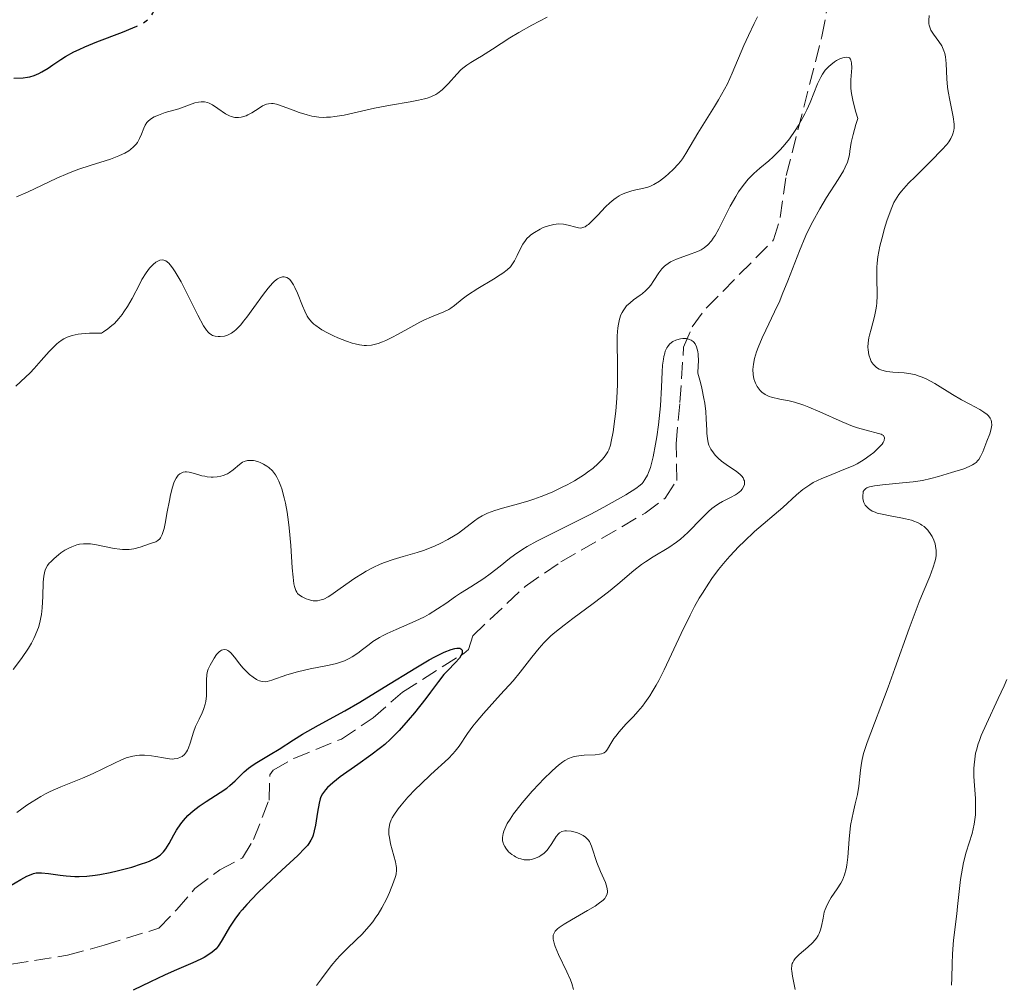
# Model space of a CAD drawing. Units: metres. Extents: x 636127 to 639615, y 4658035 to 4660348.
# Drawn here: x 638921 to 639023, y 4658263 to 4658363 of the extents above; entities that cross this region are included whole.
import ezdxf

# ---------------------------------------------------------------- set-up
doc = ezdxf.new("R2010")
doc.units = ezdxf.units.M
doc.header["$MEASUREMENT"] = 0
doc.linetypes.add('DGN Style 3', pattern=[2.435891, 1.739922, -0.695969])
doc.linetypes.add('DGN Style 5', pattern=[1.217945, 0.521977, -0.695969])
for name, color, linetype, lineweight in [('Barranco lineal', 142, 'DGN Style 3', 13), ('Curva de nivel directora', 30, 'Continuous', 30), ('Curva de nivel directora no vista', 30, 'DGN Style 5', 30), ('Curva de nivel intermedia', 30, 'Continuous', 0)]:
    doc.layers.add(name, color=color, linetype=linetype, lineweight=lineweight)

msp = doc.modelspace()

# ---------------------------------------------------------------- linework, layer by layer
at = {"layer": 'Barranco lineal', "color": 142, "linetype": 'DGN Style 3', "lineweight": 13}
msp.add_polyline3d([(638917.28, 4658264.28, 545.28), (638925.49, 4658265.63, 546.43), (638929.29, 4658266.65, 547.53), (638934.98, 4658268.42, 547.22), (638936.85, 4658270.36, 546.98), (638938.72, 4658272.53, 547.14), (638941.31, 4658274.48, 546.98), (638943.67, 4658275.72, 547.29), (638944.82, 4658277.63, 547.61), (638946.42, 4658281.72, 547.61), (638946.5, 4658284.34, 547.65), (638946.85, 4658284.83, 547.68), (638949.01, 4658286.04, 548.08), (638953.94, 4658288.05, 548.93), (638957.24, 4658290.25, 549.16), (638960.29, 4658292.92, 549.16), (638966.63, 4658296.93, 549.36), (638967.12, 4658297.33, 549.4), (638967.57, 4658298.77, 549.72), (638972.99, 4658303.88, 550.57), (638976.71, 4658306.42, 551.11), (638985.46, 4658311.47, 552.37), (638987.53, 4658313.02, 552.69), (638988.74, 4658314.86, 553.15), (638988.68, 4658318.67, 554.25), (638989.07, 4658322.97, 555.5), (638989.46, 4658328.69, 555.97), (638990.35, 4658330.82, 556.44), (638991.81, 4658332.76, 556.93), (638998.8, 4658339.82, 558.78), (638999.48, 4658342.15, 559.36), (639000.11, 4658346.51, 560.5), (639003.82, 4658360.94, 562.32), (639005.41, 4658369.56, 563.98)], dxfattribs=at)
at = {"layer": 'Curva de nivel directora', "color": 30, "linetype": 'Continuous', "lineweight": 30, "flags": 128}
for points, elevation in [([(638931.19, 4658361.37), (638932.28, 4658361.81)], 575), ([(638919.91, 4658356.6), (638920.89, 4658356.64), (638921.36, 4658356.7), (638921.58, 4658356.75), (638922.04, 4658356.89), (638922.51, 4658357.09), (638922.83, 4658357.25), (638923.48, 4658357.64), (638923.99, 4658358), (638924.8, 4658358.55), (638925.29, 4658358.85), (638926.17, 4658359.33), (638926.7, 4658359.58), (638927.28, 4658359.84), (638928.56, 4658360.36), (638931.19, 4658361.37)], 575), ([(638919.49, 4658272.77), (638920.64, 4658273.47), (638921.28, 4658273.82), (638921.54, 4658273.94), (638921.98, 4658274.1), (638922.25, 4658274.15), (638922.42, 4658274.16), (638922.79, 4658274.16), (638923.54, 4658274.08), (638924.73, 4658273.92), (638925.37, 4658273.85), (638926.25, 4658273.8), (638926.72, 4658273.79), (638927.49, 4658273.83), (638928.36, 4658273.93), (638928.85, 4658274), (638929.92, 4658274.21), (638930.67, 4658274.38), (638932.17, 4658274.77), (638933.19, 4658275.09), (638933.63, 4658275.24), (638934.02, 4658275.39), (638934.64, 4658275.69), (638935.1, 4658275.99), (638935.34, 4658276.2), (638935.48, 4658276.34), (638935.72, 4658276.64), (638936.06, 4658277.22), (638936.54, 4658278.1), (638936.81, 4658278.58), (638937.26, 4658279.25), (638937.53, 4658279.59), (638937.99, 4658280.1), (638938.53, 4658280.6), (638938.84, 4658280.84), (638939.17, 4658281.08), (638939.88, 4658281.56), (638941.36, 4658282.49), (638942.03, 4658282.96), (638942.34, 4658283.21), (638942.9, 4658283.7), (638943.85, 4658284.63), (638944.3, 4658285.03), (638944.53, 4658285.21), (638944.99, 4658285.52), (638946.54, 4658286.43), (638947.46, 4658287.01), (638948.97, 4658287.98), (638949.9, 4658288.54), (638951.57, 4658289.47), (638954.29, 4658290.97), (638955.85, 4658291.88), (638958.37, 4658293.43), (638961.64, 4658295.45), (638963.03, 4658296.27), (638963.62, 4658296.59), (638964.6, 4658297.07), (638965.34, 4658297.35), (638965.72, 4658297.45), (638965.92, 4658297.48), (638966.04, 4658297.49), (638966.22, 4658297.46), (638966.34, 4658297.42), (638966.48, 4658297.27), (638966.48, 4658297.04), (638966.43, 4658296.86), (638966.36, 4658296.73), (638966.18, 4658296.44), (638965.73, 4658295.94), (638964.97, 4658295.17), (638964.57, 4658294.74), (638964, 4658294.03), (638963.18, 4658292.9), (638962.69, 4658292.24), (638961.51, 4658290.75), (638960.87, 4658289.99), (638959.92, 4658288.92), (638959.03, 4658288.03), (638958.43, 4658287.49), (638958, 4658287.13), (638957, 4658286.38), (638955.65, 4658285.42), (638953.8, 4658284.11), (638953.05, 4658283.52), (638952.49, 4658283.02), (638952.28, 4658282.79), (638952.16, 4658282.64), (638951.96, 4658282.35), (638951.81, 4658282.05), (638951.74, 4658281.84)], 550), ([(638951.74, 4658281.84), (638951.61, 4658281.38), (638951.44, 4658280.45), (638951.23, 4658279.12), (638951.12, 4658278.52), (638951.01, 4658278.07), (638950.93, 4658277.86), (638950.77, 4658277.54), (638950.54, 4658277.2), (638950.4, 4658277.01), (638950.13, 4658276.71), (638949.4, 4658275.96), (638947.76, 4658274.44), (638946.06, 4658272.85), (638945.22, 4658272.04), (638944.1, 4658270.88), (638943.63, 4658270.34), (638943.36, 4658270), (638942.88, 4658269.37), (638942.32, 4658268.53), (638941.56, 4658267.2), (638941.29, 4658266.76), (638941.15, 4658266.56), (638940.93, 4658266.29), (638940.53, 4658265.93), (638940.29, 4658265.75), (638939.7, 4658265.4), (638939.35, 4658265.22), (638938.51, 4658264.83), (638936.57, 4658263.99), (638935.56, 4658263.55), (638934.12, 4658262.87), (638932.31, 4658262.01)], 550)]:
    msp.add_lwpolyline(points, dxfattribs=dict(at, elevation=elevation))
at = {"layer": 'Curva de nivel directora no vista', "color": 30, "linetype": 'DGN Style 5', "lineweight": 30, "elevation": 575, "flags": 128}
msp.add_lwpolyline([(638932.28, 4658361.81), (638932.71, 4658362), (638933.37, 4658362.34), (638933.54, 4658362.45), (638933.82, 4658362.66), (638934.03, 4658362.88), (638934.15, 4658363.03), (638934.36, 4658363.36), (638934.86, 4658364.28), (638935.16, 4658364.76), (638935.4, 4658365.06), (638935.53, 4658365.2), (638935.74, 4658365.4), (638935.98, 4658365.57), (638936.5, 4658365.85), (638937.66, 4658366.34), (638938.21, 4658366.6), (638938.73, 4658366.91), (638939.45, 4658367.37), (638939.87, 4658367.6), (638940.36, 4658367.81), (638940.64, 4658367.91), (638941.11, 4658368.04), (638941.64, 4658368.15), (638942.86, 4658368.33), (638944.7, 4658368.61), (638945.65, 4658368.8), (638946.59, 4658369.05), (638947.05, 4658369.2), (638947.72, 4658369.47), (638948.15, 4658369.67), (638948.97, 4658370.13), (638949.36, 4658370.38), (638949.57, 4658370.53)], dxfattribs=at)
at = {"layer": 'Curva de nivel intermedia', "color": 30, "linetype": 'Continuous', "lineweight": 0, "flags": 128}
for points, elevation in [([(638968.48, 4658358.9), (638969.62, 4658359.63), (638971.41, 4658360.78), (638972.35, 4658361.35), (638973.71, 4658362.11), (638975.29, 4658362.95)], 570), ([(638979.22, 4658341.19), (638979.46, 4658341.34), (638979.59, 4658341.44), (638979.8, 4658341.62), (638980.55, 4658342.41), (638981.35, 4658343.25), (638981.78, 4658343.66), (638982.22, 4658344.03), (638982.44, 4658344.19), (638982.77, 4658344.4), (638983, 4658344.52), (638983.44, 4658344.72), (638984.08, 4658344.93), (638984.48, 4658345.03), (638985.19, 4658345.17), (638985.75, 4658345.31), (638986, 4658345.39), (638986.35, 4658345.56), (638986.94, 4658345.92), (638987.56, 4658346.4), (638987.9, 4658346.69), (638988.41, 4658347.17), (638988.9, 4658347.69), (638989.12, 4658347.96), (638989.33, 4658348.23), (638989.7, 4658348.8), (638990.92, 4658350.91), (638991.79, 4658352.28), (638992.66, 4658353.65), (638993.09, 4658354.37), (638993.71, 4658355.47), (638994, 4658356.03), (638994.51, 4658357.12), (638995.71, 4658359.98), (638996.19, 4658361.02), (638996.79, 4658362.27), (638997.11, 4658362.98)], 565), ([(639014.95, 4658363.09), (639014.9, 4658362.58), (639014.91, 4658362.24), (639014.94, 4658362.09), (639015.04, 4658361.78), (639015.13, 4658361.58), (639015.4, 4658361.16), (639015.96, 4658360.41), (639016.25, 4658359.96), (639016.41, 4658359.62), (639016.48, 4658359.44), (639016.57, 4658359.15), (639016.63, 4658358.83), (639016.7, 4658358.14), (639016.77, 4658356.54), (639016.84, 4658355.67), (639016.91, 4658355.22), (639017.09, 4658354.31), (639017.45, 4658352.59)], 565), ([(638920.19, 4658344.28), (638921.36, 4658344.79), (638924.39, 4658346.23), (638925.53, 4658346.72), (638926.11, 4658346.95), (638926.69, 4658347.16), (638927.85, 4658347.54), (638929.96, 4658348.21), (638930.84, 4658348.54), (638931.22, 4658348.71), (638931.45, 4658348.83), (638931.86, 4658349.07), (638932.03, 4658349.2), (638932.35, 4658349.47), (638932.61, 4658349.75), (638932.75, 4658349.94), (638932.98, 4658350.34), (638933.17, 4658350.8), (638933.41, 4658351.43), (638933.55, 4658351.73), (638933.74, 4658352.01), (638933.86, 4658352.14), (638934.07, 4658352.33), (638934.32, 4658352.49), (638934.51, 4658352.6), (638934.94, 4658352.78), (638935.64, 4658353.03), (638937.05, 4658353.43), (638937.89, 4658353.72), (638938.73, 4658354.03), (638939.08, 4658354.12), (638939.37, 4658354.16), (638939.51, 4658354.16), (638939.72, 4658354.15), (638940.03, 4658354.07), (638940.19, 4658354), (638940.54, 4658353.83), (638941.1, 4658353.45), (638941.9, 4658352.91), (638942.3, 4658352.7), (638942.49, 4658352.62), (638942.88, 4658352.53), (638943.26, 4658352.51), (638943.51, 4658352.55), (638943.68, 4658352.59), (638944.03, 4658352.71), (638944.23, 4658352.8), (638944.62, 4658353.02), (638945.39, 4658353.51), (638945.74, 4658353.72), (638946.16, 4658353.9), (638946.36, 4658353.95), (638946.67, 4658353.98), (638946.84, 4658353.97), (638947.2, 4658353.9), (638947.87, 4658353.68), (638948.94, 4658353.27), (638949.54, 4658353.05), (638950.39, 4658352.79), (638950.85, 4658352.68), (638951.58, 4658352.57), (638952.1, 4658352.54), (638952.38, 4658352.55), (638952.8, 4658352.57), (638953.25, 4658352.62), (638954.21, 4658352.78), (638957.38, 4658353.51), (638959.04, 4658353.82), (638961.08, 4658354.16), (638961.94, 4658354.31), (638962.57, 4658354.46), (638962.85, 4658354.53), (638963.23, 4658354.66), (638963.72, 4658354.9), (638963.95, 4658355.04), (638964.38, 4658355.39), (638964.6, 4658355.59), (638965.05, 4658356.05), (638965.92, 4658357.03), (638966.34, 4658357.46), (638966.54, 4658357.64), (638966.94, 4658357.94), (638967.38, 4658358.23), (638968.06, 4658358.64), (638968.48, 4658358.9)], 570), ([(638991.08, 4658338.7), (638991.29, 4658338.81), (638991.58, 4658338.99), (638991.98, 4658339.31), (638992.35, 4658339.74), (638992.53, 4658340), (638992.72, 4658340.29), (638993.1, 4658340.97), (638994.3, 4658343.33), (638994.86, 4658344.34), (638995.15, 4658344.81), (638995.63, 4658345.48), (638996.15, 4658346.12), (638996.43, 4658346.42), (638996.73, 4658346.7), (638997.38, 4658347.27), (638998.29, 4658348.03), (638998.75, 4658348.44), (638999.45, 4658349.12), (638999.79, 4658349.5), (639000.44, 4658350.31), (639001.04, 4658351.17), (639001.41, 4658351.76), (639001.64, 4658352.15), (639002.05, 4658352.9), (639002.25, 4658353.31), (639002.6, 4658354.08), (639003.37, 4658356.03), (639003.69, 4658356.71), (639003.86, 4658357.02), (639004.16, 4658357.44), (639004.52, 4658357.82), (639004.72, 4658358), (639005.13, 4658358.3), (639005.34, 4658358.43), (639005.67, 4658358.6), (639005.99, 4658358.72), (639006.14, 4658358.76), (639006.4, 4658358.78), (639006.52, 4658358.76), (639006.66, 4658358.7), (639006.77, 4658358.58), (639006.82, 4658358.47), (639006.89, 4658358.21), (639006.91, 4658357.69), (639006.83, 4658356.43), (639006.82, 4658355.84), (639006.83, 4658355.53), (639006.88, 4658355.03), (639007.04, 4658354.15), (639007.33, 4658353.07), (639007.53, 4658352.42), (639007.33, 4658351.81), (639007.04, 4658350.77), (639006.86, 4658349.92), (639006.72, 4658349.02), (639006.66, 4658348.64), (639006.54, 4658348.12), (639006.45, 4658347.88), (639006.23, 4658347.37), (639006.04, 4658346.99), (639005.5, 4658346.1), (639004.29, 4658344.23), (639003.58, 4658343.06), (639002.86, 4658341.74), (639002.5, 4658341.02), (639002.15, 4658340.27), (639001.49, 4658338.71), (639000.26, 4658335.57), (638999.7, 4658334.15), (638999.43, 4658333.51), (638998.9, 4658332.35), (638997.98, 4658330.46), (638997.6, 4658329.66), (638997.18, 4658328.66), (638997.01, 4658328.2), (638996.82, 4658327.54), (638996.7, 4658326.94), (638996.66, 4658326.66), (638996.65, 4658326.38), (638996.67, 4658325.87), (638996.76, 4658325.41), (638996.85, 4658325.13), (638996.92, 4658324.95), (638997.09, 4658324.63), (638997.29, 4658324.34), (638997.4, 4658324.2), (638997.59, 4658324.02), (638997.93, 4658323.78), (638998.34, 4658323.59), (638998.58, 4658323.52), (638999.44, 4658323.32), (639000.41, 4658323.13), (639000.97, 4658322.98), (639001.93, 4658322.68), (639002.45, 4658322.48), (639003.58, 4658322), (639005.92, 4658320.95), (639007, 4658320.51), (639007.5, 4658320.34), (639008.39, 4658320.09)], 560), ([(639017.45, 4658352.59), (639017.54, 4658351.84), (639017.53, 4658351.41), (639017.51, 4658351.21), (639017.44, 4658350.92), (639017.38, 4658350.73), (639017.21, 4658350.36), (639016.97, 4658349.99), (639016.77, 4658349.73), (639016.27, 4658349.16), (639015.16, 4658348.03), (639013.52, 4658346.42), (639012.8, 4658345.7), (639012.07, 4658344.89), (639011.79, 4658344.53), (639011.44, 4658343.98), (639011.28, 4658343.69), (639010.99, 4658343.03), (639010.56, 4658341.82), (639010.28, 4658340.92), (639010.12, 4658340.32), (639009.83, 4658339.17), (639009.63, 4658338.07), (639009.55, 4658337.42), (639009.52, 4658337), (639009.51, 4658336.15), (639009.52, 4658335.47), (639009.55, 4658334.53), (639009.55, 4658334.04), (639009.52, 4658333.31), (639009.48, 4658332.94), (639009.42, 4658332.58), (639009.27, 4658331.87), (639008.91, 4658330.55), (639008.75, 4658329.95), (639008.69, 4658329.68), (639008.62, 4658329.16), (639008.59, 4658328.7), (639008.61, 4658328.41), (639008.69, 4658327.89), (639008.84, 4658327.43), (639008.94, 4658327.22), (639009.13, 4658326.94), (639009.36, 4658326.7), (639009.48, 4658326.6), (639009.77, 4658326.42), (639009.93, 4658326.35), (639010.28, 4658326.23), (639010.55, 4658326.17), (639011.18, 4658326.1), (639012.36, 4658326.03), (639013.05, 4658325.93), (639013.56, 4658325.82), (639013.82, 4658325.74), (639014.23, 4658325.59), (639014.65, 4658325.4), (639015.54, 4658324.93), (639017.38, 4658323.8), (639018.3, 4658323.25), (639019.17, 4658322.78), (639020.2, 4658322.23), (639020.63, 4658321.97), (639020.98, 4658321.7), (639021.12, 4658321.56), (639021.29, 4658321.34), (639021.39, 4658321.11), (639021.43, 4658320.95), (639021.45, 4658320.61), (639021.43, 4658320.44), (639021.35, 4658320.08), (639021.23, 4658319.7), (639020.94, 4658318.95), (639020.53, 4658317.85), (639020.29, 4658317.36), (639020.1, 4658317.06), (639019.99, 4658316.93), (639019.81, 4658316.74), (639019.6, 4658316.58), (639019.44, 4658316.48), (639019.1, 4658316.31), (639018.53, 4658316.09), (639017.26, 4658315.7), (639015.9, 4658315.27), (639015.13, 4658315.06), (639014.26, 4658314.87), (639013.78, 4658314.79), (639013.27, 4658314.72), (639012.19, 4658314.61), (639010.09, 4658314.43), (639009.26, 4658314.33), (639008.94, 4658314.26), (639008.76, 4658314.21), (639008.48, 4658314.09), (639008.37, 4658314.03), (639008.21, 4658313.88), (639008.11, 4658313.72), (639008.08, 4658313.59), (639008.05, 4658313.32), (639008.07, 4658313), (639008.1, 4658312.83), (639008.18, 4658312.57)], 565), ([(638939.02, 4658332.02), (638939.62, 4658330.92), (638939.92, 4658330.46), (638940.1, 4658330.25), (638940.21, 4658330.15), (638940.43, 4658329.99), (638940.56, 4658329.92), (638940.84, 4658329.83), (638941.14, 4658329.79), (638941.34, 4658329.79), (638941.78, 4658329.85), (638942.09, 4658329.94), (638942.25, 4658330), (638942.51, 4658330.14), (638942.8, 4658330.35), (638942.96, 4658330.48), (638943.3, 4658330.81), (638943.48, 4658331.02), (638943.78, 4658331.38), (638944.11, 4658331.81), (638944.83, 4658332.8), (638945.83, 4658334.19), (638946.32, 4658334.81), (638946.78, 4658335.34), (638947, 4658335.55), (638947.3, 4658335.78), (638947.49, 4658335.89), (638947.61, 4658335.94), (638947.83, 4658336), (638947.99, 4658336.01), (638948.27, 4658335.93), (638948.53, 4658335.76), (638948.68, 4658335.59), (638948.96, 4658335.17), (638949.11, 4658334.9), (638949.38, 4658334.29), (638949.88, 4658333), (638950.13, 4658332.42), (638950.39, 4658331.92), (638950.53, 4658331.71), (638950.84, 4658331.32), (638951.08, 4658331.09), (638951.26, 4658330.94), (638951.66, 4658330.66), (638951.91, 4658330.5), (638952.48, 4658330.18), (638953.11, 4658329.87), (638953.55, 4658329.68), (638954.46, 4658329.32), (638955.06, 4658329.11), (638955.36, 4658329.03), (638955.82, 4658328.93), (638956.3, 4658328.88), (638956.55, 4658328.88), (638957.07, 4658328.92), (638957.34, 4658328.97), (638957.76, 4658329.09), (638958.21, 4658329.25), (638958.53, 4658329.38), (638959.17, 4658329.69), (638959.82, 4658330.04), (638961.13, 4658330.78), (638962.06, 4658331.29), (638962.49, 4658331.5), (638963.29, 4658331.85), (638964.58, 4658332.36), (638965.08, 4658332.6), (638965.29, 4658332.73), (638965.67, 4658333.01), (638966.47, 4658333.69), (638967.01, 4658334.1), (638968.1, 4658334.8), (638969.72, 4658335.76), (638970.41, 4658336.19), (638970.7, 4658336.38), (638971.15, 4658336.72), (638971.47, 4658337.03), (638971.64, 4658337.23), (638971.91, 4658337.66), (638972.19, 4658338.22), (638972.57, 4658339.01), (638972.76, 4658339.37), (638973.03, 4658339.78), (638973.18, 4658339.97), (638973.45, 4658340.23), (638973.6, 4658340.35), (638973.96, 4658340.6), (638974.55, 4658340.94), (638974.89, 4658341.1), (638975.42, 4658341.3), (638975.97, 4658341.44), (638976.23, 4658341.47), (638976.5, 4658341.49), (638977, 4658341.45), (638977.46, 4658341.36), (638978.27, 4658341.14), (638978.56, 4658341.08), (638978.7, 4658341.06), (638978.9, 4658341.08), (638979.11, 4658341.14), (638979.22, 4658341.19)], 565), ([(638948.51, 4658309.97), (638948.67, 4658308.14), (638948.83, 4658305.79), (638948.92, 4658304.84), (638949.01, 4658304.14), (638949.07, 4658303.87), (638949.2, 4658303.46), (638949.31, 4658303.27), (638949.39, 4658303.16), (638949.59, 4658302.98), (638949.86, 4658302.8), (638950.27, 4658302.6), (638950.5, 4658302.52), (638950.84, 4658302.43), (638951.01, 4658302.4), (638951.31, 4658302.38), (638951.46, 4658302.39), (638951.69, 4658302.44), (638952.09, 4658302.57), (638952.56, 4658302.81), (638952.83, 4658302.98), (638953.81, 4658303.65), (638955.34, 4658304.72), (638956.12, 4658305.23), (638956.5, 4658305.45), (638957.23, 4658305.85), (638957.94, 4658306.18), (638958.4, 4658306.37), (638959.31, 4658306.68), (638960.35, 4658306.98), (638961.8, 4658307.39), (638962.57, 4658307.65), (638963.65, 4658308.08), (638964.19, 4658308.34), (638964.99, 4658308.75), (638965.74, 4658309.19), (638966.08, 4658309.42), (638966.4, 4658309.64), (638966.99, 4658310.1), (638967.73, 4658310.69), (638968.12, 4658310.96), (638968.53, 4658311.21), (638968.74, 4658311.32), (638969.09, 4658311.48), (638969.85, 4658311.76), (638970.66, 4658312.01), (638972.33, 4658312.44), (638973.39, 4658312.75), (638973.91, 4658312.92), (638974.67, 4658313.2), (638975.82, 4658313.67), (638976.86, 4658314.16), (638977.38, 4658314.42), (638978.13, 4658314.84), (638979.17, 4658315.5), (638979.48, 4658315.72), (638980.06, 4658316.16), (638980.56, 4658316.6), (638980.85, 4658316.89), (638981.02, 4658317.08), (638981.32, 4658317.44), (638981.58, 4658317.84), (638981.68, 4658318.05), (638981.85, 4658318.53), (638981.95, 4658318.91), (638982.13, 4658319.9), (638982.32, 4658321.26), (638982.41, 4658322.07), (638982.52, 4658323.4), (638982.59, 4658324.83), (638982.6, 4658325.57), (638982.58, 4658327.06), (638982.55, 4658328.99), (638982.57, 4658329.89), (638982.63, 4658330.71), (638982.68, 4658331.08), (638982.79, 4658331.6), (638982.95, 4658332.04), (638983.08, 4658332.31), (638983.17, 4658332.47), (638983.38, 4658332.77), (638983.54, 4658332.97), (638983.89, 4658333.31), (638984.25, 4658333.6), (638984.94, 4658334.08), (638985.16, 4658334.24), (638985.54, 4658334.57), (638985.85, 4658334.89), (638986.04, 4658335.12), (638986.36, 4658335.6), (638986.88, 4658336.42), (638987.2, 4658336.83), (638987.46, 4658337.09), (638987.6, 4658337.21), (638987.84, 4658337.39), (638988.11, 4658337.55), (638988.71, 4658337.83), (638989.36, 4658338.08), (638990.23, 4658338.37), (638990.62, 4658338.51), (638991.08, 4658338.7)], 560), ([(638920.13, 4658324.65), (638921.15, 4658325.59), (638921.61, 4658326.05), (638922.04, 4658326.49), (638922.78, 4658327.31), (638923.61, 4658328.26), (638924, 4658328.67), (638924.38, 4658329.04), (638924.58, 4658329.2), (638924.94, 4658329.46), (638925.13, 4658329.57), (638925.45, 4658329.73), (638925.97, 4658329.91), (638926.6, 4658330.05), (638926.95, 4658330.09), (638927.77, 4658330.15), (638928.23, 4658330.15), (638929.01, 4658330.14), (638929.25, 4658330.28), (638929.69, 4658330.59), (638930.1, 4658330.93), (638930.36, 4658331.17), (638930.83, 4658331.68), (638931.16, 4658332.09), (638931.36, 4658332.36), (638931.73, 4658332.92), (638932.21, 4658333.76), (638932.99, 4658335.26), (638933.23, 4658335.71), (638933.65, 4658336.41), (638934.02, 4658336.91), (638934.24, 4658337.15), (638934.39, 4658337.28), (638934.66, 4658337.5), (638934.95, 4658337.67), (638935.09, 4658337.73), (638935.32, 4658337.76), (638935.49, 4658337.74), (638935.71, 4658337.64), (638936, 4658337.42), (638936.16, 4658337.25), (638936.41, 4658336.93), (638936.69, 4658336.52), (638937.28, 4658335.48), (638937.9, 4658334.29), (638938.68, 4658332.7), (638939.02, 4658332.02)], 565), ([(638987.4, 4658327.72), (638987.49, 4658328.08), (638987.55, 4658328.28), (638987.71, 4658328.63), (638987.8, 4658328.78), (638987.99, 4658329.02), (638988.2, 4658329.2), (638988.35, 4658329.29), (638988.66, 4658329.43), (638988.98, 4658329.54), (638989.14, 4658329.57), (638989.38, 4658329.6), (638989.74, 4658329.59), (638990.08, 4658329.5), (638990.25, 4658329.42), (638990.44, 4658329.3), (638990.52, 4658329.21), (638990.65, 4658329.06), (638990.8, 4658328.73), (638990.92, 4658328.26), (638990.95, 4658327.97), (638990.99, 4658327.23), (638990.98, 4658326.78), (638990.93, 4658326), (638991.21, 4658325.04), (638991.35, 4658324.44), (638991.57, 4658323.37), (638991.65, 4658322.88), (638991.76, 4658322.02), (638991.81, 4658321.27), (638991.85, 4658320.1), (638991.87, 4658319.76), (638991.92, 4658319.21), (638992.01, 4658318.78), (638992.08, 4658318.54), (638992.28, 4658318.13), (638992.55, 4658317.72), (638992.72, 4658317.51), (638993.03, 4658317.19), (638993.4, 4658316.86), (638993.62, 4658316.7), (638994.11, 4658316.37), (638994.79, 4658315.91), (638995.1, 4658315.68), (638995.37, 4658315.44), (638995.49, 4658315.32), (638995.62, 4658315.14), (638995.72, 4658314.95), (638995.76, 4658314.82), (638995.77, 4658314.57), (638995.76, 4658314.44), (638995.67, 4658314.2), (638995.52, 4658313.96), (638995.39, 4658313.8), (638995.06, 4658313.52), (638994.83, 4658313.38), (638994.31, 4658313.1), (638993.5, 4658312.69), (638993.06, 4658312.44), (638992.61, 4658312.13), (638992.38, 4658311.95), (638992.03, 4658311.66), (638991.33, 4658310.97), (638989.88, 4658309.47), (638989.12, 4658308.77), (638988.72, 4658308.47), (638987.93, 4658307.92), (638986.3, 4658306.95), (638985.5, 4658306.43), (638985.1, 4658306.15), (638984.3, 4658305.53), (638982.61, 4658304.11), (638981.66, 4658303.32), (638980.06, 4658302.1), (638977.95, 4658300.54), (638977.04, 4658299.86), (638976.07, 4658299.1), (638975.68, 4658298.76), (638975.17, 4658298.27), (638974.93, 4658298.02), (638974.46, 4658297.48), (638973.7, 4658296.53), (638972.49, 4658294.98), (638971.75, 4658294.1), (638970.45, 4658292.66), (638968.68, 4658290.71), (638967.91, 4658289.81), (638967.58, 4658289.39), (638967.02, 4658288.62), (638966.14, 4658287.32), (638965.73, 4658286.78), (638965.51, 4658286.52), (638965.04, 4658286.04), (638963.22, 4658284.38), (638962.16, 4658283.38), (638961.62, 4658282.83), (638960.82, 4658282), (638960.12, 4658281.2), (638959.82, 4658280.82), (638959.36, 4658280.16), (638959.19, 4658279.86)], 555), ([(638937.4, 4658286.25), (638937.64, 4658286.44), (638937.86, 4658286.72), (638937.96, 4658286.9), (638938.06, 4658287.12), (638938.23, 4658287.61), (638938.59, 4658288.76), (638938.8, 4658289.33), (638939.17, 4658290.12), (638939.49, 4658290.78), (638939.63, 4658291.12), (638939.8, 4658291.65), (638939.85, 4658291.93), (638939.92, 4658292.52), (638939.93, 4658293.11), (638939.93, 4658293.84), (638939.93, 4658294.16), (638939.97, 4658294.75), (638940.04, 4658295.07), (638940.1, 4658295.28), (638940.3, 4658295.71), (638940.57, 4658296.2), (638940.73, 4658296.45), (638940.98, 4658296.8), (638941.25, 4658297.08), (638941.38, 4658297.19), (638941.5, 4658297.27), (638941.75, 4658297.34), (638941.99, 4658297.31), (638942.14, 4658297.23), (638942.25, 4658297.16), (638942.46, 4658296.98), (638942.84, 4658296.54), (638943.39, 4658295.83), (638943.7, 4658295.45), (638944.16, 4658294.97), (638944.4, 4658294.75), (638944.76, 4658294.46), (638945.11, 4658294.23), (638945.27, 4658294.14), (638945.43, 4658294.08), (638945.72, 4658294), (638946.02, 4658293.99), (638946.23, 4658294.03), (638946.71, 4658294.16), (638948.27, 4658294.72), (638949.37, 4658295.03), (638950.69, 4658295.32), (638952.5, 4658295.68), (638953.29, 4658295.86), (638953.64, 4658295.96), (638954.24, 4658296.16), (638954.75, 4658296.39), (638955.06, 4658296.56), (638955.65, 4658296.97), (638956.11, 4658297.33), (638956.8, 4658297.87), (638957.2, 4658298.15), (638957.88, 4658298.58), (638958.27, 4658298.79), (638958.69, 4658299), (638959.6, 4658299.41), (638961.59, 4658300.27), (638962.57, 4658300.74), (638963.03, 4658301), (638963.92, 4658301.55), (638964.76, 4658302.11), (638965.79, 4658302.83), (638966.28, 4658303.17), (638967.35, 4658303.85), (638968.7, 4658304.7), (638969.38, 4658305.17), (638970.41, 4658305.99), (638971.39, 4658306.78), (638971.91, 4658307.17), (638972.77, 4658307.76), (638973.23, 4658308.03), (638974.21, 4658308.57), (638977.76, 4658310.32), (638979.83, 4658311.38), (638981.19, 4658312.11), (638983.46, 4658313.39), (638984.5, 4658314.05), (638984.94, 4658314.38), (638985.14, 4658314.57), (638985.25, 4658314.7), (638985.44, 4658314.96), (638985.69, 4658315.42), (638985.81, 4658315.7), (638986, 4658316.23), (638986.28, 4658317.32), (638986.54, 4658318.64), (638986.67, 4658319.4), (638986.86, 4658320.64), (638987, 4658321.94), (638987.06, 4658322.6), (638987.16, 4658324.55), (638987.23, 4658326.13), (638987.28, 4658326.83), (638987.35, 4658327.45), (638987.4, 4658327.72)], 555), ([(639008.39, 4658320.09), (639009.69, 4658319.76), (639009.97, 4658319.67), (639010.08, 4658319.61), (639010.2, 4658319.52), (639010.32, 4658319.29), (639010.27, 4658319.02), (639010.16, 4658318.81), (639010.05, 4658318.65), (639009.77, 4658318.32), (639009.19, 4658317.77), (639008.83, 4658317.48), (639008.2, 4658317.04), (639007.46, 4658316.6), (639007.05, 4658316.4), (639006.62, 4658316.2), (639005.68, 4658315.82), (639004.41, 4658315.33), (639003.79, 4658315.07), (639002.92, 4658314.65), (639002.54, 4658314.43), (639001.83, 4658313.93), (639001.17, 4658313.38), (638999.74, 4658312.08), (638996.82, 4658309.56), (638995.74, 4658308.55), (638995.2, 4658308.02), (638994.25, 4658307.01), (638993.78, 4658306.47), (638993.09, 4658305.62), (638992.4, 4658304.7), (638992.07, 4658304.22), (638991.4, 4658303.19), (638991.08, 4658302.65), (638990.59, 4658301.79), (638990.12, 4658300.89), (638989.19, 4658298.99), (638987.44, 4658295.23), (638986.88, 4658294.13), (638986.61, 4658293.63), (638986.2, 4658292.94), (638985.94, 4658292.53), (638985.42, 4658291.79), (638985.17, 4658291.47), (638984.69, 4658290.89), (638984.24, 4658290.4), (638983.46, 4658289.58), (638982.77, 4658288.81), (638982.41, 4658288.36), (638982.22, 4658288.09), (638981.91, 4658287.59), (638981.57, 4658286.98), (638981.37, 4658286.75), (638981.21, 4658286.63), (638981.11, 4658286.58), (638980.94, 4658286.51), (638980.74, 4658286.47), (638980.26, 4658286.41), (638979.14, 4658286.37), (638978.58, 4658286.32), (638978.11, 4658286.24), (638977.87, 4658286.18), (638977.51, 4658286.03), (638977.12, 4658285.81), (638976.91, 4658285.67), (638976.45, 4658285.32), (638976.19, 4658285.1), (638975.77, 4658284.72), (638974.91, 4658283.89), (638974.45, 4658283.4), (638973.74, 4658282.63), (638972.7, 4658281.43), (638972.08, 4658280.65), (638971.8, 4658280.28), (638971.44, 4658279.75), (638971.15, 4658279.28), (638971, 4658278.99), (638970.79, 4658278.48), (638970.72, 4658278.25), (638970.65, 4658277.84), (638970.67, 4658277.49), (638970.71, 4658277.28), (638970.76, 4658277.14), (638970.88, 4658276.9), (638970.99, 4658276.71), (638971.28, 4658276.36), (638971.62, 4658276.08), (638971.86, 4658275.92), (638972.02, 4658275.82), (638972.35, 4658275.67), (638972.54, 4658275.61), (638972.9, 4658275.53), (638973.26, 4658275.51), (638973.5, 4658275.53), (638973.65, 4658275.56), (638973.96, 4658275.64), (638974.42, 4658275.84), (638974.64, 4658275.97), (638974.97, 4658276.21), (638975.27, 4658276.5), (638975.4, 4658276.66)], 560), ([(638919.87, 4658295.25), (638920.71, 4658296.39), (638921.44, 4658297.49), (638921.75, 4658298), (638922.01, 4658298.48), (638922.15, 4658298.79), (638922.39, 4658299.36), (638922.49, 4658299.63), (638922.64, 4658300.15), (638922.74, 4658300.65), (638922.79, 4658300.98), (638922.86, 4658301.65), (638922.92, 4658302.83), (638922.98, 4658304.32), (638923.04, 4658304.94), (638923.15, 4658305.45), (638923.23, 4658305.66), (638923.43, 4658306.04), (638923.61, 4658306.28), (638923.76, 4658306.44), (638924.11, 4658306.78), (638924.56, 4658307.16), (638924.81, 4658307.35), (638925.23, 4658307.63), (638925.69, 4658307.89), (638925.94, 4658308), (638926.46, 4658308.18), (638926.73, 4658308.25), (638927.15, 4658308.3), (638927.59, 4658308.31), (638927.89, 4658308.29), (638928.51, 4658308.21), (638930.35, 4658307.82), (638930.94, 4658307.73), (638931.22, 4658307.71), (638931.63, 4658307.7), (638931.89, 4658307.72), (638932.38, 4658307.79), (638933.05, 4658307.96), (638934.13, 4658308.34), (638934.66, 4658308.51), (638934.88, 4658308.63), (638935.07, 4658308.8), (638935.16, 4658308.93), (638935.33, 4658309.26), (638935.41, 4658309.48), (638935.52, 4658309.88), (638935.63, 4658310.39), (638935.85, 4658311.61), (638936.07, 4658312.79), (638936.19, 4658313.37), (638936.39, 4658314.18), (638936.55, 4658314.64), (638936.64, 4658314.85), (638936.77, 4658315.12), (638936.85, 4658315.23), (638937, 4658315.42), (638937.17, 4658315.56), (638937.28, 4658315.63), (638937.52, 4658315.72), (638937.72, 4658315.75), (638937.85, 4658315.75), (638938.12, 4658315.72), (638938.54, 4658315.62), (638939.13, 4658315.45), (638939.43, 4658315.36), (638939.76, 4658315.3), (638939.98, 4658315.26), (638940.42, 4658315.23), (638940.63, 4658315.23), (638941.04, 4658315.26), (638941.43, 4658315.33), (638941.67, 4658315.4), (638942.12, 4658315.57), (638942.33, 4658315.7), (638942.71, 4658315.97), (638943.35, 4658316.54), (638943.66, 4658316.76), (638943.83, 4658316.84), (638944.19, 4658316.93), (638944.57, 4658316.95), (638944.82, 4658316.93), (638944.99, 4658316.89), (638945.33, 4658316.8), (638945.51, 4658316.73), (638945.86, 4658316.57), (638946.19, 4658316.36), (638946.39, 4658316.21), (638946.77, 4658315.86), (638947.09, 4658315.45), (638947.24, 4658315.21), (638947.45, 4658314.8), (638947.64, 4658314.29), (638947.74, 4658314), (638948, 4658313.06), (638948.12, 4658312.51), (638948.29, 4658311.59), (638948.44, 4658310.54), (638948.51, 4658309.97)], 560), ([(639008.18, 4658312.57), (639008.31, 4658312.32), (639008.4, 4658312.19), (639008.63, 4658311.96), (639008.77, 4658311.85), (639009.03, 4658311.7), (639009.33, 4658311.57), (639009.56, 4658311.49), (639010.06, 4658311.36), (639010.88, 4658311.19), (639011.99, 4658311), (639012.5, 4658310.9), (639013.1, 4658310.74), (639013.37, 4658310.66), (639013.73, 4658310.51), (639014.05, 4658310.33), (639014.2, 4658310.24), (639014.42, 4658310.08), (639014.55, 4658309.96), (639014.8, 4658309.7), (639015.11, 4658309.28), (639015.25, 4658309.05), (639015.42, 4658308.68), (639015.56, 4658308.28), (639015.61, 4658308.07), (639015.68, 4658307.62), (639015.68, 4658307.39), (639015.66, 4658307.04), (639015.61, 4658306.67), (639015.54, 4658306.42), (639015.37, 4658305.87), (639015, 4658304.92), (639014.32, 4658303.3), (639013.91, 4658302.28), (639012.87, 4658299.51), (639011.39, 4658295.37), (639010.69, 4658293.44), (639008.51, 4658287.69), (639008.14, 4658286.56), (639007.99, 4658285.94), (639007.91, 4658285.56), (639007.8, 4658284.83), (639007.64, 4658283.17), (639007.51, 4658282.28), (639007.28, 4658281.33), (639007.05, 4658280.4), (639006.94, 4658279.89), (639006.79, 4658279.06), (639006.65, 4658277.66), (639006.51, 4658275.78), (639006.4, 4658274.95), (639006.33, 4658274.58), (639006.16, 4658273.95), (639005.94, 4658273.41), (639005.78, 4658273.09), (639005.4, 4658272.5), (639004.78, 4658271.61), (639004.49, 4658271.13), (639004.24, 4658270.62), (639004.14, 4658270.35), (639004.06, 4658270.07), (639003.93, 4658269.47), (639003.77, 4658268.65), (639003.66, 4658268.25), (639003.51, 4658267.86), (639003.42, 4658267.67), (639003.25, 4658267.4), (639003.12, 4658267.23), (639002.84, 4658266.9), (639002.36, 4658266.45), (639001.46, 4658265.69), (639001.16, 4658265.41), (639001.04, 4658265.27), (639000.89, 4658265.07), (639000.78, 4658264.86), (639000.74, 4658264.76), (639000.69, 4658264.58), (639000.67, 4658264.19), (639000.69, 4658263.96), (639000.77, 4658263.43), (639001.05, 4658262.08)], 565), ([(639022.99, 4658294.23), (639022.72, 4658293.58), (639022.12, 4658292.25), (639020.88, 4658289.62), (639020.36, 4658288.43), (639020.16, 4658287.89), (639020.04, 4658287.55), (639019.85, 4658286.89), (639019.77, 4658286.58), (639019.67, 4658285.97), (639019.6, 4658285.38), (639019.58, 4658284.98), (639019.58, 4658284.17), (639019.64, 4658283.21), (639019.74, 4658281.88), (639019.76, 4658281.2), (639019.76, 4658280.53), (639019.75, 4658280.19), (639019.7, 4658279.7), (639019.62, 4658279.21), (639019.4, 4658278.26), (639018.79, 4658276.31), (639018.51, 4658275.23), (639018.39, 4658274.66), (639018.2, 4658273.46), (639018.05, 4658272.23), (639017.88, 4658270.66), (639017.81, 4658269.93), (639017.47, 4658267.17), (639017.36, 4658265.78), (639017.33, 4658264.73), (639017.29, 4658263.25), (639017.25, 4658262.5)], 570), ([(638920.25, 4658280.43), (638921.27, 4658281.17), (638921.83, 4658281.54), (638922.72, 4658282.09), (638923.2, 4658282.35), (638923.71, 4658282.6), (638924.79, 4658283.08), (638927.05, 4658283.99), (638928.15, 4658284.46), (638929.17, 4658284.96), (638930.43, 4658285.58), (638931.02, 4658285.85), (638931.6, 4658286.08), (638931.88, 4658286.17), (638932.29, 4658286.28), (638932.7, 4658286.34), (638932.97, 4658286.37), (638933.5, 4658286.37), (638934.23, 4658286.31), (638934.68, 4658286.23), (638935.45, 4658286.08), (638936.08, 4658285.98), (638936.4, 4658285.97), (638936.58, 4658285.98), (638936.91, 4658286.04), (638937.24, 4658286.16), (638937.4, 4658286.25)], 555), ([(638959.19, 4658279.86), (638959.09, 4658279.66), (638958.96, 4658279.28), (638958.88, 4658278.91), (638958.85, 4658278.66), (638958.87, 4658278.14), (638958.91, 4658277.82), (638959.03, 4658277.16), (638959.53, 4658275.3), (638959.62, 4658274.9), (638959.64, 4658274.71), (638959.65, 4658274.45), (638959.6, 4658274.02), (638959.54, 4658273.78), (638959.35, 4658273.19), (638958.93, 4658272.14), (638958.64, 4658271.52), (638958.13, 4658270.55), (638957.74, 4658269.89), (638957.52, 4658269.56), (638957.18, 4658269.09), (638956.82, 4658268.63), (638956.04, 4658267.78), (638955.51, 4658267.25), (638954.47, 4658266.26), (638953.76, 4658265.55), (638953.44, 4658265.21), (638952.87, 4658264.52), (638951.85, 4658263.17), (638951.33, 4658262.48)], 555), ([(638975.4, 4658276.66), (638975.78, 4658277.21), (638976.24, 4658277.92), (638976.46, 4658278.2), (638976.58, 4658278.3), (638976.83, 4658278.45), (638977.11, 4658278.51), (638977.31, 4658278.52), (638977.78, 4658278.48), (638978.32, 4658278.35), (638978.6, 4658278.25), (638979.02, 4658278.05), (638979.27, 4658277.87), (638979.38, 4658277.77), (638979.54, 4658277.6), (638979.68, 4658277.4), (638979.9, 4658276.94), (638980.08, 4658276.41), (638980.32, 4658275.64), (638980.46, 4658275.23), (638980.83, 4658274.31), (638981.33, 4658273.17), (638981.49, 4658272.68), (638981.55, 4658272.3), (638981.54, 4658272.12), (638981.48, 4658271.88), (638981.36, 4658271.64), (638981.26, 4658271.52), (638981.09, 4658271.33), (638980.59, 4658270.94), (638980.26, 4658270.72), (638979.49, 4658270.25), (638977.8, 4658269.28), (638977.06, 4658268.84), (638976.55, 4658268.51), (638976.35, 4658268.35), (638976.12, 4658268.11), (638975.97, 4658267.84), (638975.93, 4658267.7), (638975.91, 4658267.46), (638975.92, 4658267.28), (638976, 4658266.88), (638976.12, 4658266.52), (638976.47, 4658265.7), (638977.33, 4658263.9), (638977.7, 4658263.06), (638977.84, 4658262.7), (638978.02, 4658262.05)], 560)]:
    msp.add_lwpolyline(points, dxfattribs=dict(at, elevation=elevation))

doc.saveas('drawing.dxf')
